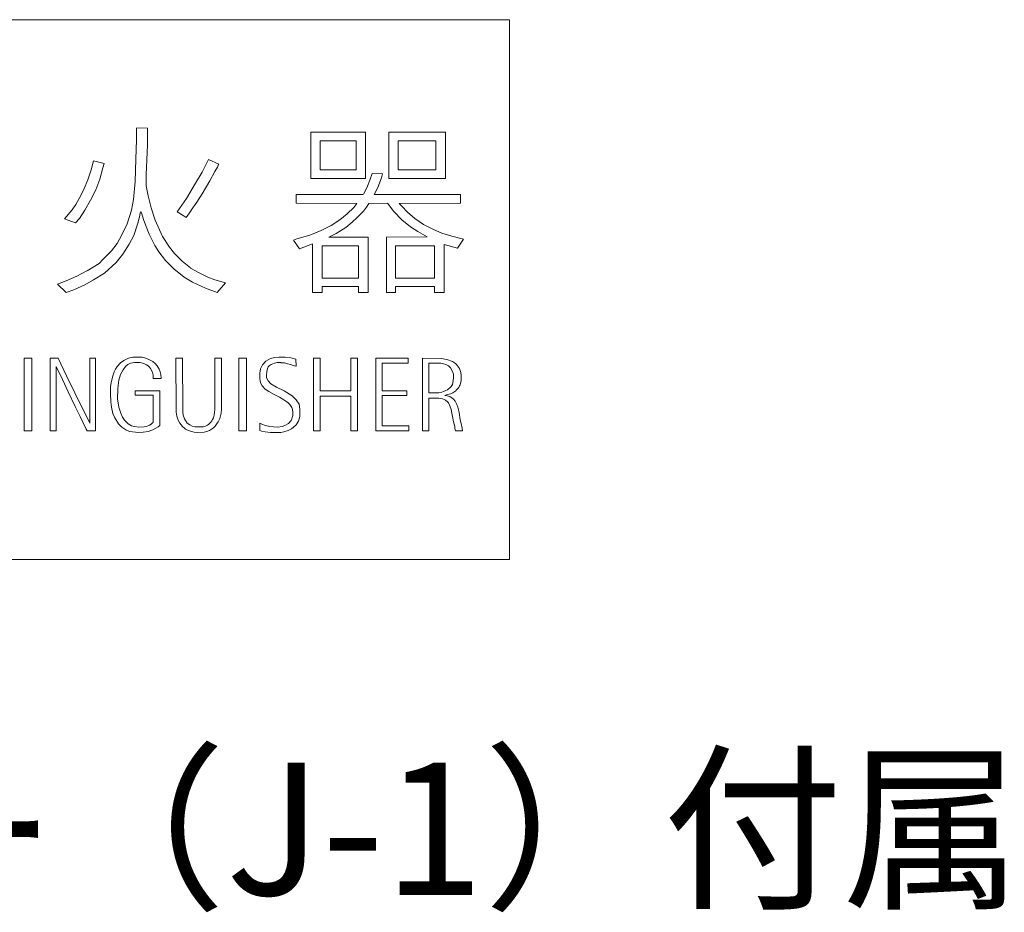
# Model space of a CAD drawing. Units: millimetres. Extents: x -201 to 206, y -136 to 141.
# Drawn here: x -46 to -8, y 64 to 98 of the extents above; entities that cross this region are included whole.
import ezdxf

# ---------------------------------------------------------------- set-up
doc = ezdxf.new("R2010")
doc.units = ezdxf.units.MM
doc.layers.add('_0-0_', color=7, linetype='Continuous')
doc.styles.add('ＭＳ ゴシック', font='txt', dxfattribs={"height": 1})

msp = doc.modelspace()

# ---------------------------------------------------------------- linework, layer by layer
at = {"layer": '_0-0_', "color": 7, "linetype": 'Continuous', "lineweight": 5}
for p, q in [((-27.146, 97.896), (-75.146, 97.896)), ((-27.146, 77.496), (-27.146, 97.896)), ((-41.24, 93.799), (-41.246, 93.36)), ((-40.823, 93.797), (-41.24, 93.806)), ((-40.827, 93.162), (-40.823, 93.797)), ((-34.65, 93.639), (-34.65, 91.888)), ((-32.589, 93.639), (-34.65, 93.639)), ((-32.589, 91.888), (-32.589, 93.639)), ((-31.709, 93.639), (-31.709, 91.888)), ((-29.57, 93.639), (-31.709, 93.639)), ((-29.57, 91.888), (-29.57, 93.639)), ((-41.246, 93.36), (-41.261, 92.629)), ((-40.873, 92.035), (-40.827, 93.162)), ((-34.298, 93.321), (-34.298, 92.215)), ((-32.943, 93.321), (-34.298, 93.321)), ((-32.943, 92.215), (-32.943, 93.321)), ((-31.354, 93.321), (-31.354, 92.215)), ((-29.929, 93.321), (-31.354, 93.321)), ((-29.929, 92.215), (-29.929, 93.321)), ((-42.866, 92.56), (-42.951, 92.218)), ((-42.461, 92.454), (-42.866, 92.56)), ((-42.631, 91.867), (-42.51, 92.294)), ((-42.51, 92.294), (-42.461, 92.454)), ((-41.261, 92.629), (-41.291, 91.776)), ((-38.52, 92.614), (-38.756, 92.134)), ((-38.128, 92.431), (-38.522, 92.607)), ((-38.276, 92.157), (-38.185, 92.317)), ((-38.185, 92.317), (-38.154, 92.393)), ((-38.154, 92.393), (-38.128, 92.431)), ((-42.951, 92.218), (-43.081, 91.837)), ((-40.873, 91.616), (-40.873, 92.035)), ((-38.756, 92.134), (-39.007, 91.715)), ((-38.474, 91.807), (-38.276, 92.157)), ((-34.298, 92.215), (-32.943, 92.215)), ((-32.34, 92.085), (-32.419, 91.836)), ((-31.949, 92.068), (-32.34, 92.085)), ((-32.127, 91.558), (-31.984, 91.922)), ((-31.984, 91.922), (-31.949, 92.068)), ((-31.354, 92.215), (-29.929, 92.215)), ((-43.081, 91.837), (-43.218, 91.51)), ((-42.784, 91.471), (-42.631, 91.867)), ((-41.291, 91.776), (-41.352, 91.098)), ((-40.804, 91.235), (-40.873, 91.616)), ((-39.007, 91.715), (-39.357, 91.136)), ((-38.756, 91.319), (-38.474, 91.807)), ((-34.65, 91.888), (-32.589, 91.888)), ((-32.512, 91.608), (-32.584, 91.437)), ((-32.419, 91.836), (-32.512, 91.608)), ((-32.261, 91.287), (-32.127, 91.558)), ((-31.709, 91.888), (-29.57, 91.888)), ((-43.34, 91.251), (-43.53, 90.908)), ((-43.218, 91.51), (-43.34, 91.251)), ((-42.974, 91.076), (-42.784, 91.471)), ((-40.682, 90.779), (-40.804, 91.235)), ((-38.961, 90.999), (-38.756, 91.319)), ((-32.676, 91.285), (-35.206, 91.285)), ((-35.206, 91.285), (-35.206, 90.956)), ((-32.584, 91.437), (-32.666, 91.307)), ((-29.002, 91.285), (-32.262, 91.285)), ((-29.002, 90.956), (-29.002, 91.285)), ((-43.53, 90.908), (-43.667, 90.71)), ((-43.195, 90.695), (-42.974, 91.076)), ((-41.352, 91.098), (-41.428, 90.695)), ((-39.357, 91.136), (-39.7, 90.634)), ((-39.171, 90.694), (-38.961, 90.999)), ((-35.206, 90.956), (-32.919, 90.951)), ((-33.033, 90.801), (-33.283, 90.559)), ((-32.919, 90.951), (-33.033, 90.801)), ((-32.669, 90.659), (-32.548, 90.816)), ((-32.548, 90.816), (-32.46, 90.952)), ((-32.46, 90.952), (-31.752, 90.956)), ((-31.752, 90.956), (-31.52, 90.652)), ((-31.311, 90.946), (-29.002, 90.956)), ((-31.22, 90.844), (-31.311, 90.946)), ((-31.006, 90.623), (-31.22, 90.844)), ((-43.667, 90.71), (-43.956, 90.374)), ((-43.401, 90.383), (-43.195, 90.695)), ((-41.428, 90.695), (-41.596, 90.177)), ((-41.185, 90.2), (-41.124, 90.444)), ((-41.124, 90.444), (-41.101, 90.588)), ((-41.101, 90.588), (-41.08, 90.642)), ((-41.08, 90.642), (-41.055, 90.596)), ((-41.055, 90.596), (-40.964, 90.306)), ((-40.53, 90.314), (-40.682, 90.779)), ((-39.7, 90.634), (-39.479, 90.497)), ((-39.479, 90.497), (-39.37, 90.423)), ((-39.37, 90.423), (-39.174, 90.687)), ((-33.283, 90.559), (-33.561, 90.33)), ((-33.097, 90.238), (-32.898, 90.416)), ((-32.898, 90.416), (-32.669, 90.659)), ((-31.52, 90.652), (-31.22, 90.337)), ((-30.728, 90.387), (-31.006, 90.623)), ((-43.956, 90.374), (-43.545, 90.215)), ((-43.545, 90.215), (-43.401, 90.383)), ((-41.596, 90.177), (-41.801, 89.766)), ((-41.337, 89.735), (-41.185, 90.2)), ((-40.964, 90.306), (-40.766, 89.789)), ((-40.256, 89.697), (-40.53, 90.314)), ((-33.883, 90.123), (-34.261, 89.924)), ((-33.561, 90.33), (-33.883, 90.123)), ((-33.333, 90.038), (-33.097, 90.238)), ((-31.22, 90.337), (-30.885, 90.066)), ((-30.885, 90.066), (-30.614, 89.888)), ((-30.393, 90.159), (-30.728, 90.387)), ((-30.021, 89.966), (-30.393, 90.159)), ((-41.801, 89.766), (-41.977, 89.431)), ((-41.512, 89.408), (-41.337, 89.735)), ((-40.766, 89.789), (-40.545, 89.362)), ((-39.997, 89.294), (-40.256, 89.697)), ((-34.689, 89.752), (-35.181, 89.61)), ((-34.261, 89.924), (-34.689, 89.752)), ((-33.975, 89.678), (-33.697, 89.816)), ((-32.49, 89.675), (-33.975, 89.678)), ((-33.697, 89.816), (-33.333, 90.038)), ((-32.49, 87.584), (-32.49, 89.675)), ((-30.255, 89.684), (-31.796, 89.675)), ((-31.796, 89.675), (-31.796, 87.584)), ((-30.614, 89.888), (-30.259, 89.686)), ((-29.7, 89.831), (-30.021, 89.966)), ((-29.329, 89.709), (-29.7, 89.831)), ((-28.887, 89.602), (-29.329, 89.709)), ((-41.977, 89.431), (-42.19, 89.157)), ((-41.756, 89.027), (-41.512, 89.408)), ((-40.545, 89.362), (-40.393, 89.126)), ((-35.181, 89.61), (-35.303, 89.567)), ((-35.303, 89.567), (-35.079, 89.24)), ((-35.079, 89.24), (-34.594, 89.42)), ((-34.594, 89.42), (-34.594, 87.584)), ((-34.224, 89.349), (-34.224, 88.126)), ((-32.85, 89.349), (-34.224, 89.349)), ((-32.85, 88.126), (-32.85, 89.349)), ((-31.456, 89.349), (-31.456, 88.126)), ((-29.983, 89.349), (-31.456, 89.349)), ((-29.983, 88.126), (-29.983, 89.349)), ((-29.613, 87.584), (-29.613, 89.404)), ((-29.613, 89.404), (-29.115, 89.26)), ((-29.115, 89.26), (-28.887, 89.602)), ((-42.19, 89.157), (-42.51, 88.837)), ((-42.007, 88.715), (-41.756, 89.027)), ((-40.393, 89.126), (-40.149, 88.799)), ((-39.799, 89.058), (-39.997, 89.294)), ((-39.517, 88.768), (-39.799, 89.058)), ((-42.654, 88.677), (-43.104, 88.403)), ((-42.51, 88.837), (-42.654, 88.677)), ((-42.449, 88.319), (-42.007, 88.715)), ((-40.149, 88.799), (-39.829, 88.479)), ((-39.195, 88.516), (-39.517, 88.768)), ((-43.499, 88.197), (-43.895, 88.022)), ((-43.112, 88.399), (-43.499, 88.197)), ((-42.86, 88.06), (-42.449, 88.319)), ((-39.829, 88.479), (-39.441, 88.167)), ((-38.878, 88.327), (-39.197, 88.509)), ((-38.543, 88.167), (-38.878, 88.327)), ((-43.895, 88.022), (-44.23, 87.901)), ((-44.23, 87.901), (-43.895, 87.585)), ((-43.609, 87.686), (-43.195, 87.87)), ((-43.195, 87.87), (-42.86, 88.06)), ((-39.441, 88.167), (-39.121, 87.969)), ((-39.121, 87.969), (-38.634, 87.748)), ((-38.276, 88.06), (-38.543, 88.167)), ((-37.877, 87.952), (-38.276, 88.06)), ((-38.197, 87.585), (-37.877, 87.952)), ((-34.224, 88.126), (-32.85, 88.126)), ((-31.456, 88.126), (-29.983, 88.126)), ((-43.895, 87.585), (-43.614, 87.68)), ((-38.636, 87.753), (-38.197, 87.585)), ((-34.594, 87.584), (-34.228, 87.584)), ((-34.228, 87.584), (-34.228, 87.805)), ((-34.228, 87.805), (-32.854, 87.805)), ((-32.854, 87.805), (-32.854, 87.584)), ((-32.854, 87.584), (-32.49, 87.584)), ((-31.796, 87.584), (-31.457, 87.584)), ((-31.457, 87.584), (-31.457, 87.805)), ((-31.457, 87.805), (-29.985, 87.805)), ((-29.985, 87.805), (-29.985, 87.584)), ((-29.985, 87.584), (-29.613, 87.584)), ((-45.485, 85.097), (-45.485, 82.35)), ((-45.19, 85.097), (-45.485, 85.097)), ((-45.19, 82.35), (-45.19, 85.097)), ((-44.502, 85.097), (-44.502, 82.35)), ((-44.206, 85.097), (-44.502, 85.097)), ((-43.882, 84.434), (-44.206, 85.097)), ((-42.788, 85.097), (-43.007, 85.097)), ((-43.007, 85.097), (-43.007, 82.649)), ((-42.788, 82.35), (-42.788, 85.097)), ((-41.844, 84.921), (-41.971, 84.784)), ((-41.717, 85.018), (-41.844, 84.921)), ((-41.546, 85.098), (-41.717, 85.018)), ((-41.653, 84.787), (-41.563, 84.864)), ((-41.563, 84.864), (-41.466, 84.907)), ((-41.375, 85.135), (-41.546, 85.098)), ((-41.466, 84.907), (-41.322, 84.941)), ((-41.218, 85.142), (-41.375, 85.135)), ((-41.322, 84.941), (-41.204, 84.944)), ((-41.027, 85.135), (-41.218, 85.142)), ((-41.204, 84.944), (-41.104, 84.938)), ((-41.104, 84.938), (-41.02, 84.918)), ((-40.89, 85.098), (-41.027, 85.135)), ((-41.02, 84.918), (-40.94, 84.894)), ((-40.94, 84.894), (-40.866, 84.851)), ((-40.756, 85.045), (-40.89, 85.098)), ((-40.866, 84.851), (-40.799, 84.81)), ((-40.628, 84.971), (-40.756, 85.045)), ((-40.541, 84.904), (-40.628, 84.971)), ((-40.464, 84.814), (-40.541, 84.904)), ((-39.498, 85.097), (-39.749, 85.097)), ((-39.749, 85.097), (-39.748, 83.17)), ((-39.496, 83.143), (-39.498, 85.097)), ((-38.279, 85.097), (-38.281, 83.167)), ((-38.028, 85.097), (-38.279, 85.097)), ((-38.029, 83.173), (-38.028, 85.097)), ((-37.377, 85.097), (-37.377, 82.35)), ((-37.082, 85.097), (-37.377, 85.097)), ((-37.082, 82.35), (-37.082, 85.097)), ((-36.475, 84.854), (-36.558, 84.701)), ((-36.355, 84.994), (-36.475, 84.854)), ((-36.172, 85.087), (-36.355, 84.994)), ((-36.225, 84.807), (-36.149, 84.861)), ((-36.016, 85.127), (-36.172, 85.087)), ((-36.149, 84.861), (-36.022, 84.911)), ((-36.022, 84.911), (-35.922, 84.937)), ((-35.849, 85.14), (-36.016, 85.127)), ((-35.922, 84.937), (-35.786, 84.934)), ((-35.626, 85.137), (-35.849, 85.14)), ((-35.783, 84.931), (-35.643, 84.924)), ((-35.643, 84.924), (-35.54, 84.894)), ((-35.413, 85.113), (-35.626, 85.137)), ((-35.54, 84.894), (-35.417, 84.861)), ((-35.417, 84.861), (-35.324, 84.831)), ((-35.216, 85.07), (-35.413, 85.113)), ((-35.324, 84.831), (-35.221, 84.797)), ((-35.211, 84.796), (-35.216, 85.07)), ((-34.553, 85.097), (-34.553, 82.35)), ((-34.296, 85.097), (-34.553, 85.097)), ((-34.296, 83.864), (-34.296, 85.097)), ((-32.89, 85.097), (-33.147, 85.097)), ((-33.147, 85.097), (-33.147, 83.864)), ((-32.896, 82.35), (-32.89, 85.097)), ((-32.202, 85.097), (-32.202, 82.35)), ((-30.977, 85.097), (-32.202, 85.097)), ((-31.96, 83.863), (-31.96, 84.916)), ((-31.96, 84.916), (-30.977, 84.916)), ((-30.977, 84.916), (-30.977, 85.097)), ((-30.439, 85.097), (-30.439, 82.35)), ((-29.731, 85.095), (-30.439, 85.097)), ((-30.194, 84.915), (-30.194, 83.79)), ((-29.741, 84.914), (-30.194, 84.915)), ((-29.64, 84.89), (-29.741, 84.914)), ((-29.516, 85.054), (-29.731, 85.095)), ((-29.556, 84.86), (-29.64, 84.89)), ((-29.456, 84.806), (-29.556, 84.86)), ((-29.295, 84.974), (-29.516, 85.054)), ((-29.19, 84.897), (-29.295, 84.974)), ((-29.154, 84.86), (-29.19, 84.897)), ((-29.07, 84.762), (-29.154, 84.86)), ((-44.28, 82.35), (-44.28, 84.792)), ((-44.28, 84.792), (-44.036, 84.29)), ((-42.082, 84.586), (-42.139, 84.435)), ((-42.038, 84.683), (-42.082, 84.586)), ((-41.971, 84.784), (-42.038, 84.683)), ((-41.908, 84.268), (-41.851, 84.479)), ((-41.851, 84.479), (-41.75, 84.663)), ((-41.75, 84.663), (-41.653, 84.787)), ((-40.799, 84.81), (-40.752, 84.757)), ((-40.752, 84.757), (-40.712, 84.713)), ((-40.712, 84.713), (-40.662, 84.619)), ((-40.662, 84.619), (-40.622, 84.526)), ((-40.622, 84.526), (-40.608, 84.442)), ((-40.384, 84.68), (-40.464, 84.814)), ((-40.347, 84.589), (-40.384, 84.68)), ((-40.324, 84.489), (-40.347, 84.589)), ((-40.31, 84.331), (-40.324, 84.489)), ((-36.558, 84.701), (-36.584, 84.541)), ((-36.584, 84.541), (-36.578, 84.332)), ((-36.329, 84.446), (-36.322, 84.601)), ((-36.322, 84.601), (-36.295, 84.711)), ((-36.295, 84.711), (-36.265, 84.771)), ((-36.265, 84.771), (-36.225, 84.807)), ((-35.221, 84.797), (-35.211, 84.796)), ((-29.375, 84.732), (-29.456, 84.806)), ((-29.305, 84.601), (-29.375, 84.732)), ((-29.264, 84.5), (-29.305, 84.601)), ((-29.258, 84.383), (-29.264, 84.5)), ((-29.039, 84.709), (-29.07, 84.762)), ((-28.989, 84.554), (-29.039, 84.709)), ((-28.969, 84.453), (-28.989, 84.554)), ((-44.036, 84.29), (-43.82, 83.828)), ((-43.57, 83.794), (-43.882, 84.434)), ((-42.199, 84.167), (-42.219, 84.03)), ((-42.139, 84.435), (-42.199, 84.167)), ((-41.938, 84.074), (-41.908, 84.268)), ((-40.608, 84.442), (-40.606, 84.331)), ((-40.606, 84.331), (-40.31, 84.331)), ((-36.578, 84.332), (-36.551, 84.175)), ((-36.551, 84.175), (-36.498, 84.062)), ((-36.325, 84.362), (-36.332, 84.445)), ((-36.262, 84.242), (-36.325, 84.362)), ((-36.159, 84.135), (-36.262, 84.242)), ((-35.952, 84.009), (-36.159, 84.135)), ((-29.348, 84.034), (-29.305, 84.108)), ((-29.305, 84.108), (-29.271, 84.245)), ((-29.271, 84.245), (-29.258, 84.383)), ((-29.033, 84.061), (-29.013, 84.091)), ((-29.013, 84.091), (-28.996, 84.141)), ((-28.996, 84.141), (-28.982, 84.202)), ((-28.982, 84.202), (-28.979, 84.249)), ((-28.979, 84.249), (-28.969, 84.292)), ((-28.969, 84.292), (-28.969, 84.453)), ((-43.82, 83.828), (-43.556, 83.28)), ((-43.007, 82.649), (-43.57, 83.794)), ((-42.219, 84.03), (-42.222, 83.765)), ((-42.222, 83.765), (-42.212, 83.457)), ((-41.955, 83.548), (-41.951, 83.94)), ((-41.951, 83.94), (-41.938, 84.074)), ((-40.36, 83.865), (-41.297, 83.865)), ((-41.297, 83.865), (-41.297, 83.703)), ((-40.36, 82.56), (-40.36, 83.865)), ((-36.498, 84.062), (-36.375, 83.929)), ((-36.375, 83.929), (-36.238, 83.836)), ((-36.238, 83.836), (-36.036, 83.73)), ((-36.036, 83.73), (-35.839, 83.626)), ((-35.666, 83.869), (-35.952, 84.009)), ((-35.354, 83.676), (-35.666, 83.869)), ((-33.147, 83.864), (-34.296, 83.864)), ((-31.025, 83.863), (-31.96, 83.863)), ((-31.025, 83.692), (-31.025, 83.863)), ((-30.194, 83.79), (-29.885, 83.789)), ((-29.888, 83.789), (-29.818, 83.795)), ((-29.818, 83.795), (-29.704, 83.816)), ((-29.704, 83.816), (-29.637, 83.842)), ((-29.637, 83.842), (-29.546, 83.876)), ((-29.593, 83.688), (-29.53, 83.718)), ((-29.546, 83.876), (-29.489, 83.91)), ((-29.53, 83.718), (-29.479, 83.725)), ((-29.489, 83.91), (-29.459, 83.93)), ((-29.479, 83.725), (-29.382, 83.755)), ((-29.459, 83.93), (-29.405, 83.98)), ((-29.405, 83.98), (-29.348, 84.034)), ((-29.382, 83.755), (-29.288, 83.792)), ((-29.288, 83.792), (-29.254, 83.819)), ((-29.254, 83.819), (-29.18, 83.863)), ((-29.18, 83.863), (-29.16, 83.889)), ((-29.16, 83.889), (-29.123, 83.936)), ((-29.123, 83.936), (-29.066, 83.994)), ((-29.066, 83.994), (-29.033, 84.061)), ((-42.212, 83.457), (-42.186, 83.246)), ((-41.938, 83.41), (-41.955, 83.548)), ((-41.904, 83.256), (-41.938, 83.41)), ((-41.297, 83.703), (-40.611, 83.703)), ((-40.611, 83.703), (-40.611, 82.676)), ((-35.839, 83.626), (-35.68, 83.533)), ((-35.68, 83.533), (-35.596, 83.48)), ((-35.596, 83.48), (-35.507, 83.413)), ((-35.507, 83.413), (-35.447, 83.347)), ((-35.447, 83.347), (-35.373, 83.24)), ((-35.204, 83.533), (-35.354, 83.676)), ((-35.097, 83.357), (-35.204, 83.533)), ((-35.067, 83.171), (-35.097, 83.357)), ((-34.296, 82.35), (-34.296, 83.667)), ((-34.296, 83.667), (-33.147, 83.667)), ((-33.147, 83.667), (-33.147, 82.35)), ((-31.958, 82.54), (-31.958, 83.692)), ((-31.958, 83.692), (-31.025, 83.692)), ((-30.197, 82.35), (-30.197, 83.594)), ((-30.197, 83.594), (-29.812, 83.594)), ((-29.812, 83.594), (-29.738, 83.577)), ((-29.738, 83.577), (-29.681, 83.564)), ((-29.681, 83.564), (-29.62, 83.544)), ((-29.62, 83.544), (-29.56, 83.51)), ((-29.499, 83.678), (-29.593, 83.688)), ((-29.56, 83.51), (-29.493, 83.456)), ((-29.405, 83.648), (-29.499, 83.678)), ((-29.493, 83.456), (-29.446, 83.409)), ((-29.446, 83.409), (-29.395, 83.295)), ((-29.328, 83.607), (-29.405, 83.648)), ((-29.258, 83.554), (-29.328, 83.607)), ((-29.204, 83.48), (-29.258, 83.554)), ((-29.14, 83.352), (-29.204, 83.48)), ((-29.103, 83.252), (-29.14, 83.352)), ((-43.556, 83.28), (-43.368, 82.896)), ((-42.186, 83.246), (-42.132, 83.009)), ((-42.132, 83.009), (-42.065, 82.841)), ((-41.834, 83.022), (-41.904, 83.256)), ((-41.767, 82.868), (-41.834, 83.022)), ((-39.748, 83.17), (-39.741, 83.055)), ((-39.741, 83.055), (-39.719, 82.915)), ((-39.493, 83.064), (-39.496, 83.145)), ((-39.474, 82.95), (-39.493, 83.064)), ((-38.288, 83.055), (-38.307, 82.947)), ((-38.281, 83.167), (-38.288, 83.055)), ((-38.088, 82.82), (-38.037, 83.017)), ((-38.037, 83.017), (-38.029, 83.173)), ((-35.373, 83.24), (-35.35, 83.164)), ((-35.35, 83.164), (-35.334, 83.044)), ((-35.334, 83.044), (-35.334, 82.941)), ((-35.071, 82.901), (-35.067, 83.171)), ((-29.395, 83.295), (-29.352, 83.164)), ((-29.352, 83.164), (-29.321, 83.027)), ((-29.321, 83.027), (-29.298, 82.902)), ((-29.053, 83.043), (-29.103, 83.252)), ((-29.006, 82.768), (-29.053, 83.043)), ((-43.368, 82.896), (-43.142, 82.423)), ((-42.065, 82.841), (-41.924, 82.623)), ((-41.924, 82.623), (-41.8, 82.5)), ((-41.693, 82.757), (-41.767, 82.868)), ((-41.559, 82.62), (-41.693, 82.757)), ((-41.432, 82.543), (-41.559, 82.62)), ((-40.685, 82.61), (-40.749, 82.57)), ((-40.638, 82.66), (-40.685, 82.61)), ((-40.611, 82.676), (-40.638, 82.66)), ((-39.719, 82.915), (-39.665, 82.756)), ((-39.665, 82.756), (-39.598, 82.642)), ((-39.598, 82.642), (-39.502, 82.521)), ((-39.426, 82.813), (-39.474, 82.95)), ((-39.388, 82.746), (-39.426, 82.813)), ((-39.321, 82.651), (-39.388, 82.746)), ((-39.232, 82.578), (-39.321, 82.651)), ((-38.504, 82.607), (-38.552, 82.575)), ((-38.434, 82.689), (-38.504, 82.607)), ((-38.393, 82.734), (-38.434, 82.689)), ((-38.367, 82.781), (-38.393, 82.734)), ((-38.336, 82.851), (-38.367, 82.781)), ((-38.307, 82.947), (-38.336, 82.851)), ((-38.269, 82.527), (-38.212, 82.603)), ((-38.212, 82.603), (-38.151, 82.692)), ((-38.151, 82.692), (-38.088, 82.82)), ((-36.508, 82.605), (-36.587, 82.645)), ((-36.587, 82.645), (-36.581, 82.364)), ((-36.372, 82.555), (-36.508, 82.605)), ((-35.503, 82.632), (-35.636, 82.552)), ((-35.403, 82.741), (-35.503, 82.632)), ((-35.37, 82.805), (-35.403, 82.741)), ((-35.354, 82.865), (-35.37, 82.805)), ((-35.334, 82.941), (-35.354, 82.865)), ((-35.207, 82.582), (-35.121, 82.715)), ((-35.121, 82.715), (-35.071, 82.901)), ((-29.298, 82.902), (-29.258, 82.701)), ((-29.258, 82.701), (-29.217, 82.52)), ((-28.979, 82.627), (-29.006, 82.768)), ((-28.935, 82.453), (-28.979, 82.627)), ((-45.485, 82.35), (-45.19, 82.35)), ((-44.502, 82.35), (-44.28, 82.35)), ((-43.142, 82.423), (-43.104, 82.35)), ((-43.104, 82.35), (-42.788, 82.35)), ((-41.8, 82.5), (-41.64, 82.392)), ((-41.64, 82.392), (-41.509, 82.335)), ((-41.509, 82.335), (-41.392, 82.312)), ((-41.322, 82.52), (-41.432, 82.543)), ((-41.392, 82.312), (-41.161, 82.295)), ((-41.157, 82.496), (-41.322, 82.52)), ((-41.161, 82.295), (-40.99, 82.302)), ((-40.953, 82.503), (-41.157, 82.496)), ((-40.99, 82.302), (-40.799, 82.329)), ((-40.866, 82.52), (-40.953, 82.503)), ((-40.749, 82.57), (-40.866, 82.52)), ((-40.799, 82.329), (-40.622, 82.389)), ((-40.625, 82.391), (-40.508, 82.453)), ((-40.508, 82.453), (-40.421, 82.51)), ((-40.421, 82.51), (-40.36, 82.56)), ((-39.502, 82.521), (-39.423, 82.46)), ((-39.423, 82.46), (-39.388, 82.422)), ((-39.388, 82.422), (-39.343, 82.39)), ((-39.343, 82.39), (-39.165, 82.33)), ((-39.137, 82.537), (-39.232, 82.578)), ((-39.165, 82.33), (-39.057, 82.301)), ((-39.022, 82.508), (-39.137, 82.537)), ((-39.057, 82.301), (-38.946, 82.295)), ((-38.898, 82.505), (-39.022, 82.508)), ((-38.946, 82.295), (-38.688, 82.301)), ((-38.717, 82.511), (-38.898, 82.505)), ((-38.628, 82.527), (-38.717, 82.511)), ((-38.688, 82.301), (-38.587, 82.324)), ((-38.552, 82.575), (-38.628, 82.527)), ((-38.587, 82.324), (-38.485, 82.369)), ((-38.485, 82.369), (-38.336, 82.463)), ((-38.336, 82.463), (-38.269, 82.527)), ((-37.377, 82.35), (-37.082, 82.35)), ((-36.581, 82.364), (-36.515, 82.342)), ((-36.514, 82.344), (-36.385, 82.322)), ((-36.385, 82.322), (-36.278, 82.306)), ((-36.202, 82.515), (-36.372, 82.555)), ((-36.278, 82.306), (-36.182, 82.296)), ((-36.062, 82.502), (-36.202, 82.515)), ((-36.182, 82.296), (-35.999, 82.289)), ((-35.896, 82.495), (-36.062, 82.502)), ((-35.999, 82.289), (-35.789, 82.296)), ((-35.743, 82.515), (-35.896, 82.495)), ((-35.789, 82.296), (-35.67, 82.312)), ((-35.636, 82.552), (-35.743, 82.515)), ((-35.67, 82.312), (-35.513, 82.366)), ((-35.513, 82.366), (-35.387, 82.425)), ((-35.387, 82.425), (-35.304, 82.492)), ((-35.304, 82.492), (-35.207, 82.582)), ((-34.553, 82.35), (-34.296, 82.35)), ((-33.147, 82.35), (-32.896, 82.35)), ((-32.202, 82.35), (-30.953, 82.35)), ((-30.953, 82.54), (-31.958, 82.54)), ((-30.953, 82.35), (-30.953, 82.54)), ((-30.439, 82.35), (-30.197, 82.35)), ((-29.217, 82.52), (-29.214, 82.456)), ((-29.214, 82.456), (-29.197, 82.395)), ((-29.197, 82.395), (-29.19, 82.352)), ((-29.19, 82.352), (-28.917, 82.355)), ((-28.917, 82.355), (-28.935, 82.453)), ((-27.146, 77.496), (-75.146, 77.496))]:
    msp.add_line(p, q, dxfattribs=at)

# ---------------------------------------------------------------- texts
at = {"layer": '_0-0_', "color": 7, "linetype": 'Continuous', "lineweight": 5, "style": 'ＭＳ ゴシック', "width": 0.994255}
msp.add_text('標準ｽﾃｯｶｰ（J-1）付属', height=4.99872, dxfattribs=at).set_placement((-75.161, 64.81))

doc.saveas('drawing.dxf')
